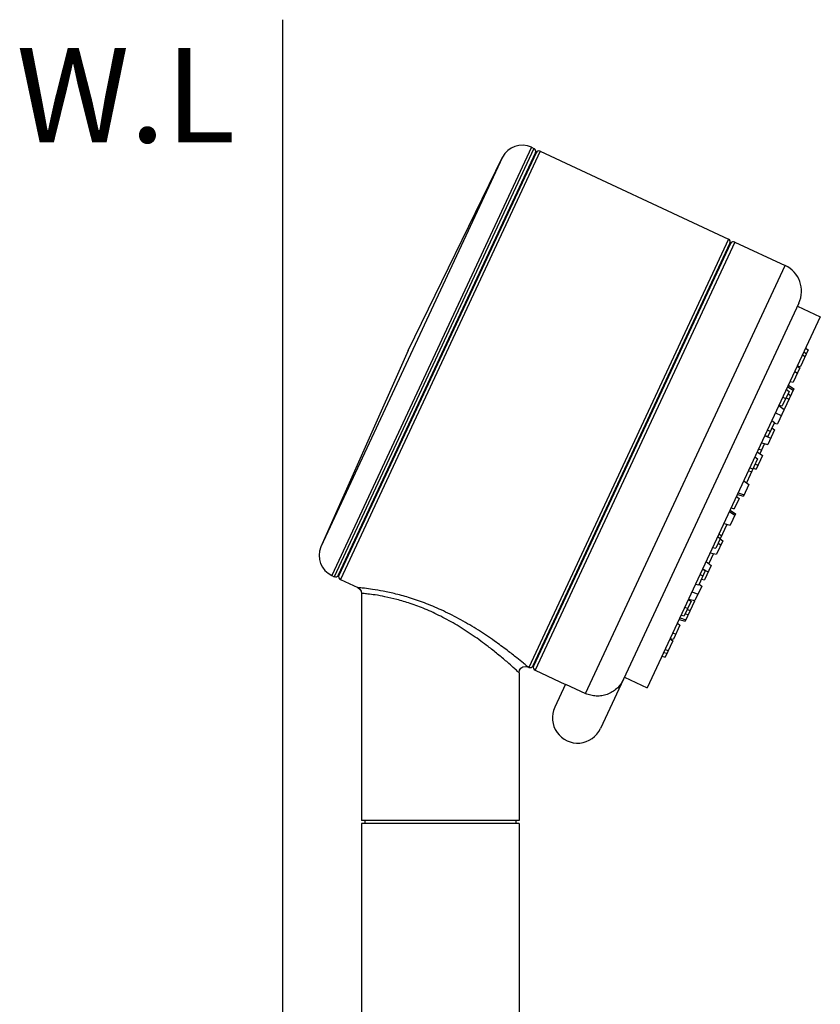
# Model space of a CAD drawing. Extents: x 0 to 1400, y 0 to 975.
# Drawn here: x 347 to 474, y 458 to 615 of the extents above; entities that cross this region are included whole.
import ezdxf

# ---------------------------------------------------------------- set-up
doc = ezdxf.new("R2010")
doc.units = 0
doc.header["$LTSCALE"] = 15
doc.header["$MEASUREMENT"] = 0
doc.layers.get('0').update_dxf_attribs({"linetype": 'CONTINUOUS'})
doc.layers.add('AXIS', color=7, linetype='CONTINUOUS')

msp = doc.modelspace()

# ---------------------------------------------------------------- linework, layer by layer
msp.add_line((389.03, 293), (389.03, 614.7))
at = {"color": 7, "linetype": 'Continuous'}
for p, q in [((428.5, 594.46), (396.8, 526.49)), ((428.9, 594.28), (397.2, 526.3)), ((428.5, 594.46), (428.9, 594.28)), ((423.9, 592.88), (395.06, 531.03)), ((429.13, 593.64), (397.84, 526.53)), ((429.22, 593.59), (397.93, 526.49)), ((429.86, 593.83), (398.16, 525.85)), ((408.95, 562.2), (423.9, 592.88)), ((429.12, 593.62), (429.21, 593.58)), ((429.86, 593.83), (459.77, 579.88)), ((459.77, 579.88), (428.07, 511.91)), ((460.01, 579.22), (428.74, 512.15)), ((460.1, 579.17), (428.83, 512.11)), ((460.77, 579.41), (429.07, 511.44)), ((460.01, 579.22), (460.1, 579.17)), ((460.77, 579.41), (468.76, 575.69)), ((437.09, 507.76), (468.76, 575.69)), ((470.94, 569.71), (439.45, 502.19)), ((470.72, 569.25), (474.35, 567.56)), ((474.35, 567.56), (446.88, 508.66)), ((408.95, 562.2), (395.06, 531.03)), ((472.44, 562.28), (471.22, 559.66)), ((471.52, 561.5), (471.95, 561.24)), ((471.74, 561.96), (472.15, 561.66)), ((472.02, 562.56), (472.44, 562.28)), ((470.7, 559.73), (471.1, 559.42)), ((470.72, 559.78), (471.22, 559.66)), ((471.1, 559.42), (470.06, 557.19)), ((470.28, 558.84), (470.72, 558.6)), ((469.2, 556.44), (470.02, 555.91)), ((469.29, 556.71), (470.12, 556.12)), ((469.56, 557.3), (470.06, 557.19)), ((469.38, 555.71), (468.3, 553.41)), ((468.38, 554.77), (468.84, 554.56)), ((470.12, 556.12), (468.64, 552.95)), ((468.97, 556.03), (469.38, 555.71)), ((469.22, 555.39), (469.63, 555.08)), ((467.78, 553.48), (468.59, 552.85)), ((467.8, 553.52), (468.3, 553.41)), ((468.92, 554.7), (469.34, 554.46)), ((467.24, 552.31), (468.13, 551.86)), ((468.59, 552.85), (467.53, 550.56)), ((468.39, 553.01), (468.64, 552.95)), ((467.08, 550.79), (466.04, 548.57)), ((466.67, 551.1), (467.08, 550.79)), ((467.05, 550.67), (467.53, 550.56)), ((465.54, 548.68), (466.04, 548.57)), ((465.62, 548.66), (466.47, 548.29)), ((465.96, 549.57), (466.42, 549.38)), ((467.07, 549.59), (466, 547.3)), ((466.67, 549.9), (467.07, 549.59)), ((465.5, 547.41), (464.76, 545.82)), ((465, 547.52), (466, 547.3)), ((465.17, 545.52), (464.18, 543.38)), ((464.35, 546.13), (465.17, 545.52)), ((464.56, 546.58), (465.02, 546.37)), ((464.38, 545), (462.61, 541.2)), ((463.97, 545.3), (464.38, 545)), ((464.02, 544.17), (464.47, 544.01)), ((462.95, 543.12), (463.45, 543)), ((463.17, 543.58), (463.64, 543.42)), ((463.69, 543.5), (464.18, 543.38)), ((463.02, 540.91), (462.17, 539.08)), ((462.19, 541.49), (463.02, 540.91)), ((461.19, 539.34), (462.17, 539.08)), ((461.3, 539.59), (462.27, 539.29)), ((461.45, 538.71), (460.69, 537.08)), ((461.03, 539), (461.45, 538.71)), ((459.92, 536.63), (460.77, 536.08)), ((460.87, 536.3), (460.02, 534.46)), ((460.04, 536.88), (460.87, 536.3)), ((460.2, 537.22), (460.69, 537.08)), ((459.53, 534.59), (457.76, 530.8)), ((459.04, 534.72), (460.02, 534.46)), ((458.28, 533.1), (458.69, 532.8)), ((458.86, 531.99), (457.87, 529.86)), ((458.06, 532.64), (458.49, 532.38)), ((458.16, 531.6), (458.57, 531.37)), ((458.46, 532.29), (458.86, 531.99)), ((457.37, 529.97), (456.63, 528.38)), ((456.88, 530.09), (457.87, 529.86)), ((457.26, 530.92), (457.76, 530.8)), ((456.23, 528.7), (457.04, 528.07)), ((456.09, 527.23), (455.05, 525)), ((455.27, 526.65), (455.71, 526.41)), ((455.69, 527.54), (456.09, 527.23)), ((455.75, 527.5), (456.57, 527.08)), ((457.04, 528.07), (455.97, 525.78)), ((396.8, 526.49), (397.2, 526.3)), ((397.85, 526.55), (397.94, 526.51)), ((398.16, 525.85), (400.95, 524.56)), ((454.55, 525.11), (455.05, 525)), ((455.13, 525.1), (455.52, 524.81)), ((455.47, 525.89), (455.97, 525.78)), ((453.99, 523.91), (454.91, 523.52)), ((455.52, 524.81), (454.45, 522.52)), ((453.84, 522.39), (452.76, 520.08)), ((454.4, 522.42), (452.92, 519.25)), ((453.43, 522.7), (453.84, 522.39)), ((453.45, 522.74), (454.45, 522.52)), ((454.2, 522.58), (454.4, 522.42)), ((452.84, 521.45), (453.3, 521.24)), ((452.91, 520.41), (453.41, 520.29)), ((453.23, 521.09), (453.7, 520.92)), ((451.66, 518.92), (452.07, 518.61)), ((451.94, 519.51), (452.92, 519.25)), ((452.09, 519.75), (453.02, 519.46)), ((452.26, 520.19), (452.76, 520.08)), ((450.95, 517.38), (451.41, 517.19)), ((452.07, 518.61), (451.03, 516.38)), ((450.92, 516.14), (449.7, 513.52)), ((450.51, 516.44), (450.92, 516.14)), ((450.53, 516.49), (451.03, 516.38)), ((449.49, 514.26), (449.99, 514.14)), ((449.71, 514.72), (450.18, 514.56)), ((449.21, 513.66), (449.7, 513.52)), ((427.95, 511.97), (427.77, 512.12)), ((427.85, 512.01), (427.95, 511.97)), ((427.95, 511.97), (428.07, 511.91)), ((428.74, 512.15), (428.83, 512.11)), ((429.07, 511.44), (433.89, 509.19)), ((443.25, 510.34), (446.88, 508.65)), ((433.91, 509.24), (432.2, 505.57)), ((433.91, 509.24), (437.09, 507.76))]:
    msp.add_line(p, q, dxfattribs=at)
for points in [[(400.95, 524.56), (401.26, 524.33), (401.45, 524.02), (401.53, 523.65)], [(426.53, 511.06), (426.6, 511.44), (426.81, 511.76), (427.12, 511.97), (427.48, 512.06), (427.85, 512.01)]]:
    msp.add_lwpolyline(points, dxfattribs=at)
for centre, radius, start, end in [((427.02, 591.29), 3.5, 65, 153.0447), ((428.7, 593.84), 0.48, 335, 65), ((429.66, 593.39), 0.48, 65, 155), ((459.56, 579.43), 0.5, 335, 65), ((460.56, 578.96), 0.5, 65, 155), ((466.86, 571.61), 4.5, 335, 65), ((398.28, 529.66), 3.5, 156.9553, 245), ((397.41, 526.74), 0.48, 245, 335), ((398.37, 526.29), 0.48, 155, 245), ((428.29, 512.36), 0.5, 245, 335), ((429.28, 511.89), 0.5, 155, 245), ((435.83, 503.88), 4, 155, 335)]:
    msp.add_arc(centre, radius, start, end, dxfattribs=at)
for points, start_tangent, end_tangent in [([(427.77, 512.12), (427.21, 512.58), (426.2, 513.4), (424.68, 514.58), (422.62, 516.09), (420.08, 517.79), (417.3, 519.43), (414.51, 520.86), (411.82, 522.01), (409.29, 522.9), (406.98, 523.55), (404.95, 524), (403.26, 524.28), (402, 524.45), (401.22, 524.53), (400.95, 524.56)], (-0.766691, 0.642016), (-0.996154, 0.087624)), ([(421.6, 515.22), (419.26, 516.93), (416.69, 518.58), (414.11, 520.01), (411.61, 521.16), (409.27, 522.04), (407.13, 522.68), (405.24, 523.12), (403.68, 523.4), (402.51, 523.55), (401.78, 523.63), (401.53, 523.65)], (-0.793325, 0.608798), (-0.996347, 0.085394)), ([(421.98, 514.93), (421.6, 515.22)], (-0.788554, 0.614966), (-0.793325, 0.608798)), ([(426.53, 511.06), (426.36, 511.21), (425.84, 511.68), (424.91, 512.51), (423.51, 513.7), (421.98, 514.93)], (-0.735391, 0.677643), (-0.788554, 0.614966)), ([(443.07, 509.95), (442.62, 509.19), (442.03, 508.53), (441.32, 508), (440.53, 507.62), (439.67, 507.4), (438.79, 507.35), (437.92, 507.47), (437.09, 507.76)], (-0.422618, -0.906308), (-0.906308, 0.422618))]:
    msp.add_spline(points, degree=3, dxfattribs=dict(at, start_tangent=start_tangent, end_tangent=end_tangent))
at = {"layer": 'AXIS', "color": 7, "linetype": 'Continuous'}
for p, q in [((401.53, 523.65), (401.53, 487.61)), ((426.53, 511.06), (426.53, 487.61)), ((426.53, 487.61), (401.53, 487.61)), ((402.03, 487.61), (402.03, 487.11)), ((426.03, 487.61), (426.03, 487.11)), ((401.53, 487.11), (401.53, 387.11)), ((426.53, 487.11), (401.53, 487.11)), ((426.53, 487.11), (426.53, 387.11))]:
    msp.add_line(p, q, dxfattribs=at)

# ---------------------------------------------------------------- texts
at = {"linetype": 'Continuous', "insert": (346.73, 610.22), "char_height": 15, "width": 47.9388, "attachment_point": 1}
msp.add_mtext('{\\fArial|b1|i0|c0|p34;W.L}', dxfattribs=at)

doc.saveas('drawing.dxf')
